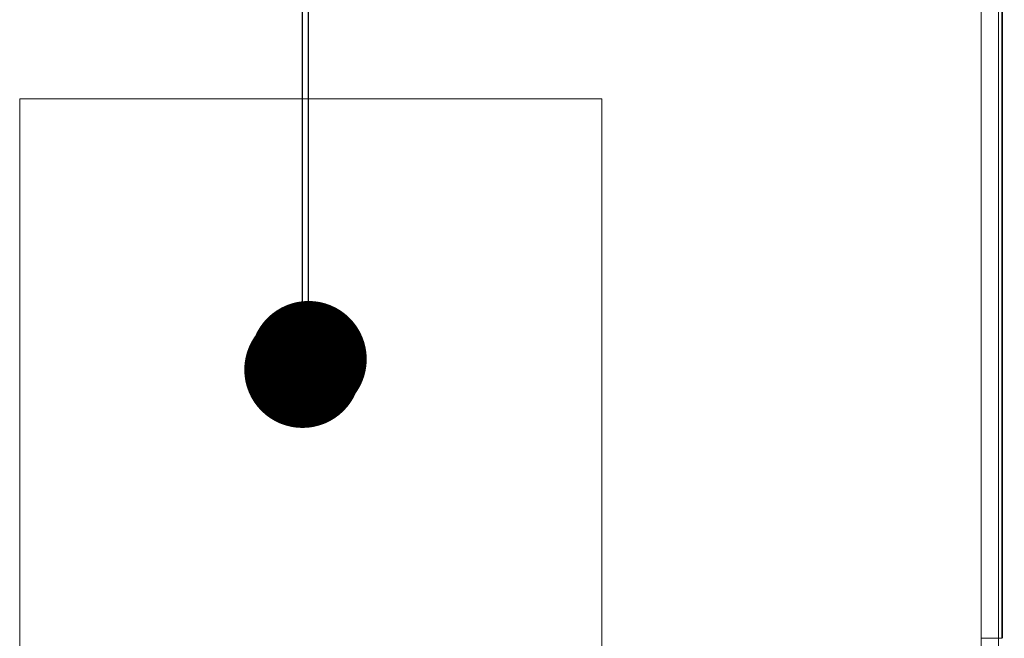
# Model space of a CAD drawing. Units: millimetres. Extents: x 328 to 661, y -14 to 224.
# Drawn here: x 468 to 473, y 134 to 137 of the extents above; entities that cross this region are included whole.
import ezdxf
from ezdxf.lldxf.tags import DXFTag

# ---------------------------------------------------------------- set-up
doc = ezdxf.new("R2010")
doc.units = ezdxf.units.MM
doc.layers.add('1', color=7, linetype='Continuous', true_color=0xffffff)
doc.layers.add('145', color=7, linetype='Continuous', true_color=0xffffff)
doc.styles.add('blockfont', font='simplex.shx')
tags = doc.linetypes.add('PHANTOM', pattern=[50.5, 18, -6.5, 6.5, -6.5, 6.5, -6.5]).pattern_tags.tags
tags[14:15] = [DXFTag(74, 4), DXFTag(75, 0), DXFTag(340, '0'), DXFTag(46, 0.0), DXFTag(50, 0.0), DXFTag(44, 0.0), DXFTag(45, 0.0)]
tags[12:13] = [DXFTag(74, 4), DXFTag(75, 0), DXFTag(340, '0'), DXFTag(46, 0.0), DXFTag(50, 0.0), DXFTag(44, 0.0), DXFTag(45, 0.0)]
tags[10:11] = [DXFTag(74, 4), DXFTag(75, 0), DXFTag(340, '0'), DXFTag(46, 0.0), DXFTag(50, 0.0), DXFTag(44, 0.0), DXFTag(45, 0.0)]
tags[8:9] = [DXFTag(74, 4), DXFTag(75, 0), DXFTag(340, '0'), DXFTag(46, 0.0), DXFTag(50, 0.0), DXFTag(44, 0.0), DXFTag(45, 0.0)]
tags[6:7] = [DXFTag(74, 4), DXFTag(75, 0), DXFTag(340, '0'), DXFTag(46, 0.0), DXFTag(50, 0.0), DXFTag(44, 0.0), DXFTag(45, 0.0)]
tags[4:5] = [DXFTag(74, 4), DXFTag(75, 0), DXFTag(340, '0'), DXFTag(46, 0.0), DXFTag(50, 0.0), DXFTag(44, 0.0), DXFTag(45, 0.0)]
doc.dimstyles.get("Standard").update_dxf_attribs({"dimtxt": 0.18, "dimasz": 0.18, "dimexe": 0.18, "dimexo": 0.0625, "dimgap": 0.09, "dimtad": 0, "dimtih": 1, "dimtoh": 1, "dimdec": 4, "dimzin": 0, "dimdsep": 46, "dimtxsty": 'Standard', "dimcen": 0.09, "dimadec": 0, "dimazin": 0, "dimtfac": 1, "dimtdec": 4, "dimtofl": 0, "dimtmove": 0, "dimatfit": 3, "dimfxl": 1, "dimtolj": 1, "dimtzin": 0, "dimarcsym": 0})

# ---------------------------------------------------------------- blocks, each defined once
blk = doc.blocks.new('*D84')
at = {"layer": '145', "color": 7, "linetype": 'Continuous', "lineweight": 13, "transparency": 16777216}
for p, q in [((473.5163, 139.6803), (480.4732, 139.6803)), ((479.7112, 137.1403), (479.7112, 132.9613)), ((479.7112, 123.2609), (479.7112, 127.4399)), ((473.4407, 120.7209), (480.4732, 120.7209))]:
    blk.add_line(p, q, dxfattribs=at)
at = {"layer": '145', "color": 7, "linetype": 'Continuous', "lineweight": 70, "transparency": 16777216}
for points in [[(479.2879, 137.1403), (480.1346, 137.1403), (479.7112, 139.6803)], [(479.2879, 123.2609), (480.1346, 123.2609), (479.7112, 120.7209)]]:
    blk.add_solid(points, dxfattribs=at)
at = {"layer": 'Defpoints', "color": 0, "linetype": 'Continuous', "lineweight": 70, "transparency": 16777216}
for p in [(472.7543, 139.6803), (479.7112, 139.6803), (472.6787, 120.7209)]:
    blk.add_point(p, dxfattribs=at)
at = {"layer": '145', "color": 7, "linetype": 'Continuous', "lineweight": 13, "transparency": 16777216, "insert": (478.4862, 130.2006), "char_height": 1.5, "attachment_point": 2, "rotation": 90, "style": 'blockfont'}
blk.add_mtext('\\A1;12{\\H0.7x;\\S7/16;}', dxfattribs=at)

msp = doc.modelspace()

# ---------------------------------------------------------------- linework, layer by layer
at = {"layer": '1', "color": 3, "linetype": 'Continuous', "lineweight": 13}
for p, q in [((472.842203, 133.612439), (472.842203, 137.875448)), ((472.842244, 133.612439), (472.842244, 137.875448)), ((472.845426, 137.888786), (472.845426, 133.612439)), ((472.735496, 133.612439), (472.735496, 137.816511)), ((472.825373, 137.816511), (472.825373, 133.612439)), ((472.735496, 133.612439), (472.825373, 133.612439)), ((472.825373, 133.612439), (472.842203, 133.612439))]:
    msp.add_line(p, q, dxfattribs=at)
for points, knots in [([(472.706173, 125.895974), (472.70864, 126.056721), (472.710801, 126.217473), (472.714541, 126.538979), (472.716131, 126.699733), (472.718201, 126.940867), (472.718838, 127.021245), (472.720024, 127.182002), (472.72057, 127.262381), (472.722123, 127.503518), (472.723035, 127.664276), (472.724696, 127.985794), (472.725446, 128.146553), (472.726858, 128.468073), (472.72751, 128.628833), (472.729319, 129.111114), (472.730327, 129.432636), (472.732868, 130.397204), (472.733915, 131.04025), (472.735235, 132.326344), (472.735496, 132.969391), (472.735496, 133.612439)], [0, 0, 0, 0, 0.0625, 0.0625, 0.125, 0.125, 0.15625, 0.15625, 0.1875, 0.1875, 0.25, 0.25, 0.3125, 0.3125, 0.375, 0.375, 0.5, 0.5, 0.75, 0.75, 1, 1, 1, 1]), ([(472.825373, 133.612439), (472.825373, 132.965829), (472.825109, 132.31922), (472.823773, 131.026002), (472.822712, 130.379392), (472.820136, 129.409481), (472.819113, 129.086179), (472.817278, 128.601227), (472.816616, 128.439576), (472.815183, 128.116276), (472.814422, 127.954626), (472.812731, 127.631328), (472.8118, 127.46968), (472.810212, 127.227208), (472.809651, 127.146384), (472.808432, 126.984737), (472.807776, 126.903914), (472.805646, 126.661446), (472.804009, 126.499802), (472.800156, 126.176518), (472.797931, 126.014877), (472.795398, 125.853239)], [0, 0, 0, 0, 0.25, 0.25, 0.5, 0.5, 0.625, 0.625, 0.6875, 0.6875, 0.75, 0.75, 0.8125, 0.8125, 0.84375, 0.84375, 0.875, 0.875, 0.9375, 0.9375, 1, 1, 1, 1])]:
    msp.add_open_spline(points, degree=3, knots=knots, dxfattribs=at)
at = {"layer": '145', "color": 1, "linetype": 'PHANTOM', "lineweight": 13}
for p, q in [((467.781835, 136.392939), (470.781835, 136.392939)), ((467.781835, 132.392939), (467.781835, 136.392939)), ((470.781835, 136.392939), (470.781835, 132.392939))]:
    msp.add_line(p, q, dxfattribs=at)

# ---------------------------------------------------------------- dimensions: what is measured, and where the dimension line sits
at = {"layer": '145', "color": 7, "linetype": 'Continuous', "lineweight": 13}
dim = msp.add_linear_dim(base=(479.711241, 139.680298), p1=(472.678745, 120.720944), p2=(472.754348, 139.680298), angle=270, text='12{\\H0.7x;\\S7/16;}', dimstyle='Standard', override={"dimtxt": 1.5, "dimasz": 2.54, "dimexe": 0.762, "dimexo": 0.762, "dimgap": 0.75, "dimtad": 1, "dimtih": 1, "dimtoh": 0, "dimdec": 5, "dimlfac": 0.656168, "dimzin": 8, "dimdsep": 46, "dimlunit": 5, "dimtxsty": 'blockfont', "dimsah": 1, "dimse1": 0, "dimse2": 0, "dimsd1": 0, "dimsd2": 0, "dimclrd": 7, "dimclre": 7, "dimclrt": 7, "dimtol": 0, "dimtm": -0.1, "dimtfac": 0.846667, "dimtdec": 5, "dimtofl": 1, "dimtmove": 0, "dimlwd": 13, "dimlwe": 13}, dxfattribs=at)
dim.commit()
dim.dimension.update_dxf_attribs({"geometry": '*D84', "text_midpoint": (479.711241, 130.200621), "dimtype": 160, "text_rotation": 90})

# ---------------------------------------------------------------- leaders
for points in [[(469.270138, 135.050812), (469.270137, 144.105534), (468.254137, 144.105534)], [(469.239085, 134.996452), (469.239084, 144.051175), (468.223084, 144.051175)]]:
    msp.add_leader(points, dimstyle='Standard', override={"dimasz": 0.6, "dimldrblk": 'Dot'}, dxfattribs=at)

doc.saveas('drawing.dxf')
